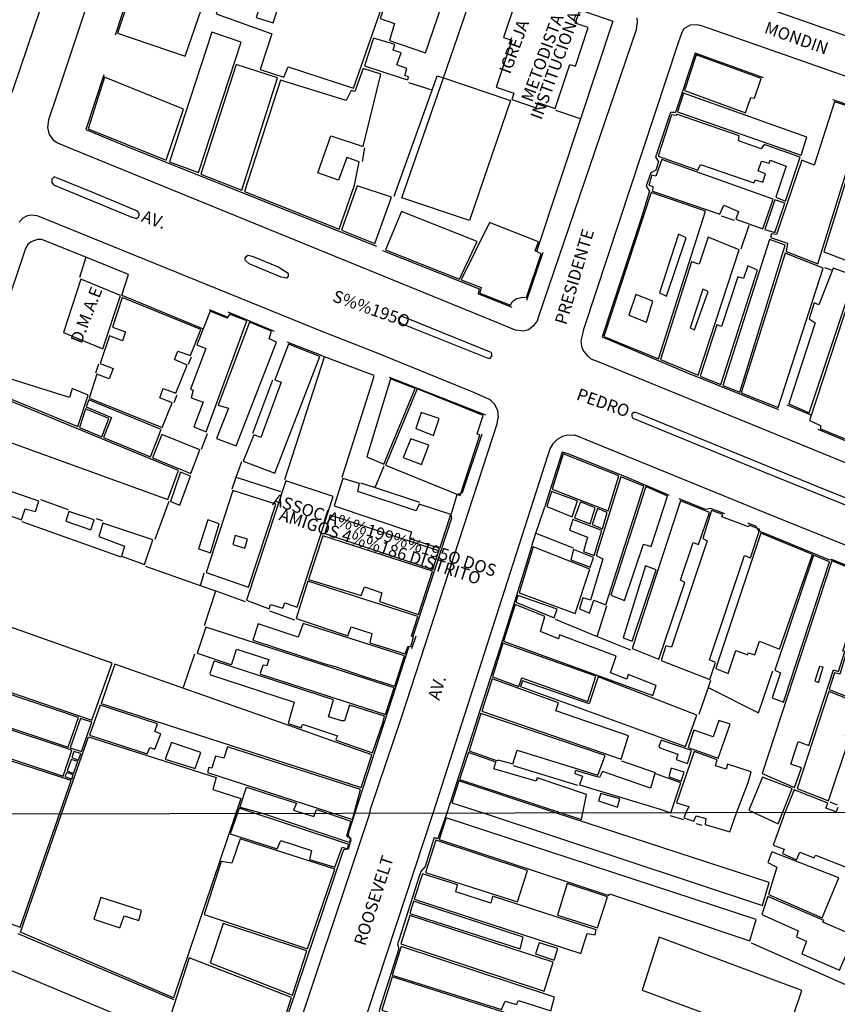
# Model space of a CAD drawing. Extents: x 178290 to 180707, y 1677046 to 1679828.
# Drawn here: x 180241 to 180409, y 1678673 to 1678875 of the extents above; entities that cross this region are included whole.
import ezdxf
from ezdxf.enums import TextEntityAlignment as Align

# ---------------------------------------------------------------- set-up
doc = ezdxf.new("R2010")
doc.units = 0
doc.header["$MEASUREMENT"] = 0
for name, color, linetype in [('V-CANTEIRO', 101, 'CONTINUOUS'), ('V-EDIFICACAO', 2, 'CONTINUOUS'), ('V-EDIFICACAO_IDENTIFICADA', 6, 'CONTINUOUS'), ('V-LOTE', 11, 'CONTINUOUS'), ('V-NOME_DOS_LOGRADOUROS', 7, 'CONTINUOUS'), ('V-QUADRA', 6, 'CONTINUOUS'), ('V-TEMPLO', 7, 'CONTINUOUS'), ('V-TESTADA', 6, 'CONTINUOUS'), ('X-LIMITE_1000', 7, 'CONTINUOUS')]:
    doc.layers.add(name, color=color, linetype=linetype)

msp = doc.modelspace()

# ---------------------------------------------------------------- linework, layer by layer
at = {"layer": 'V-CANTEIRO'}
for points in [[(180265.75, 1678835.06), (180265.89, 1678835.56), (180265.5, 1678836.13), (180256.28, 1678839.92), (180248.36, 1678843.14), (180248.27, 1678843.07), (180247.83, 1678842.71), (180247.84, 1678842.48), (180247.87, 1678842.07), (180247.87, 1678842), (180248.16, 1678841.54), (180263.98, 1678834.99), (180265.24, 1678834.6), (180265.73, 1678835)], [(180287.65, 1678826.2), (180287.62, 1678826.45), (180287.87, 1678826.87), (180288.24, 1678827.02), (180289.24, 1678826.77), (180294.52, 1678824.57), (180296.49, 1678823.37), (180296.49, 1678822.77), (180296.47, 1678822.75), (180296.19, 1678822.33), (180295.04, 1678822.5), (180288.46, 1678825.25), (180287.67, 1678825.96)], [(180338.34, 1678806.24), (180338.37, 1678806.27), (180338.37, 1678806.74), (180338.2, 1678807.02), (180320.8, 1678814.06), (180319.92, 1678814.43), (180319.24, 1678814.21), (180319.13, 1678813.88), (180319.09, 1678813.75), (180319.57, 1678813.06), (180337.39, 1678805.91), (180337.94, 1678805.79)], [(180438.73, 1678765.23), (180439, 1678765.74), (180438.67, 1678766.09), (180405.27, 1678779.45), (180368.97, 1678794.27), (180367.96, 1678794.68), (180367.57, 1678794.68), (180367.16, 1678794.36), (180367.16, 1678794.28), (180367.16, 1678793.9), (180367.36, 1678793.53), (180394.1, 1678782.56), (180438.2, 1678764.69), (180438.51, 1678764.81)]]:
    msp.add_lwpolyline(points, close=True, dxfattribs=at)
at = {"layer": 'V-EDIFICACAO'}
for points in [[(180272.53, 1678905.95), (180272.53, 1678905.95), (180261.37, 1678872.7), (180275.29, 1678867.99), (180286.64, 1678901.02), (180272.53, 1678905.95)], [(180289.6, 1678900), (180281.62, 1678876.67), (180293.09, 1678872.57), (180290.71, 1678865.23), (180295.6, 1678863.7), (180296.49, 1678865.77), (180309.88, 1678861.38), (180319.79, 1678889.74), (180289.6, 1678900)], [(180320.21, 1678883.7), (180319.13, 1678880.64), (180317.22, 1678881.03), (180315.41, 1678875.72), (180318.36, 1678874.73), (180317.28, 1678871.2), (180324.72, 1678868.69), (180328.79, 1678880.74), (180320.21, 1678883.7)], [(180290.64, 1678878.29), (180289.91, 1678875.94), (180293.38, 1678874.86), (180294.14, 1678877.21), (180290.64, 1678878.29)], [(180272.05, 1678846.28), (180272.05, 1678846.28), (180278.02, 1678844.06), (180286.77, 1678870.89), (180280.76, 1678872.92), (180272.05, 1678846.28)], [(180321.07, 1678863.09), (180321.08, 1678863.1), (180321.22, 1678863.77), (180320.46, 1678864.02), (180320.87, 1678865.48), (180318.84, 1678866.18), (180319.67, 1678868.66), (180318.05, 1678869.23), (180318.39, 1678870.38), (180313.98, 1678871.71), (180312.13, 1678865.99), (180319.67, 1678863.51), (180321.07, 1678863.09)], [(180380.38, 1678868.28), (180377.97, 1678860.9), (180390.55, 1678856.36), (180391.63, 1678859.47), (180392.4, 1678859.35), (180393.73, 1678863.42), (180380.38, 1678868.28)], [(180285.78, 1678866.31), (180278.5, 1678843.74), (180286.93, 1678840.4), (180294.3, 1678863.51), (180285.78, 1678866.31)], [(180311.89, 1678849.43), (180311.89, 1678849.43), (180311.89, 1678849.43), (180311.89, 1678849.43), (180315.53, 1678864.27), (180311.88, 1678865.42), (180311.88, 1678865.42), (180310.2, 1678860.7), (180309.39, 1678860.92), (180309.39, 1678860.92), (180308.41, 1678858.9), (180294.87, 1678863.07), (180294.87, 1678863.07), (180287.47, 1678840.15), (180306.92, 1678832.42), (180306.92, 1678832.42), (180310.12, 1678841.44), (180311.08, 1678846.25), (180308.51, 1678847.14), (180306.79, 1678842.47), (180302.53, 1678843.99), (180302.53, 1678843.99), (180305.24, 1678851.61), (180305.24, 1678851.61), (180311.89, 1678849.43), (180311.89, 1678849.43)], [(180258.7, 1678863.64), (180255.33, 1678853.05), (180271.35, 1678846.6), (180274.91, 1678857.12), (180258.7, 1678863.64)], [(180377.77, 1678860.4), (180376.53, 1678856.52), (180402, 1678847.65), (180403.14, 1678851.34), (180377.77, 1678860.4)], [(180402.09, 1678846.57), (180396.88, 1678831.28), (180395.86, 1678831.47), (180395.67, 1678830.71), (180399.17, 1678829.5), (180398.91, 1678827.78), (180405.43, 1678825.24), (180415.12, 1678856.58), (180408.83, 1678858.62), (180404.64, 1678845.59), (180404.64, 1678845.59), (180402.09, 1678846.57)], [(180372.56, 1678847.39), (180380.7, 1678844.53), (180381.24, 1678845.68), (180392.21, 1678841.96), (180392.56, 1678842.53), (180394.08, 1678842.09), (180394.62, 1678843.8), (180393.13, 1678844.37), (180393.83, 1678846.41), (180395.38, 1678845.96), (180395.58, 1678846.6), (180398.91, 1678845.36), (180396.75, 1678838.97), (180398.75, 1678838.14), (180401.77, 1678847.2), (180394.37, 1678849.81), (180393.73, 1678848.95), (180389.09, 1678850.54), (180389.22, 1678851.62), (180376.31, 1678856.07), (180376.25, 1678855.75), (180375.29, 1678855.95), (180372.56, 1678847.39), (180372.56, 1678847.39)], [(180406.61, 1678827.72), (180411.5, 1678825.91), (180413.63, 1678831.69), (180411.76, 1678832.33), (180413.22, 1678836.71), (180415.19, 1678836.21), (180416.33, 1678839.54), (180414.43, 1678840.34), (180415.86, 1678844.09), (180415.86, 1678844.09), (180417.73, 1678843.61), (180420.08, 1678850.48), (180414.33, 1678852.45), (180406.61, 1678827.72)], [(180372.11, 1678843.33), (180371.29, 1678843.52), (180370.65, 1678841.48), (180371.48, 1678841.16), (180371.42, 1678840.21), (180385.28, 1678835.51), (180386.07, 1678837.35), (180389.09, 1678836.05), (180388.55, 1678834.43), (180394.08, 1678832.49), (180396.21, 1678838.59), (180373.32, 1678846.7), (180372.11, 1678843.33), (180372.11, 1678843.33)], [(180310.67, 1678841.32), (180307.46, 1678832.17), (180314.26, 1678829.43), (180317.7, 1678839), (180310.67, 1678841.32)], [(180361.37, 1678810.3), (180372.62, 1678805.75), (180382.32, 1678836.08), (180371.1, 1678839.92), (180361.37, 1678810.3)], [(180394.53, 1678832.36), (180396.59, 1678831.72), (180398.63, 1678837.76), (180396.59, 1678838.4), (180394.53, 1678832.36)], [(180319.76, 1678836.01), (180316.46, 1678828.16), (180331.68, 1678822.09), (180335.34, 1678829.88), (180319.76, 1678836.01)], [(180335.91, 1678819.22), (180342.16, 1678816.73), (180342.58, 1678817.53), (180343.41, 1678818.16), (180344.7, 1678818.41), (180345.45, 1678818.31), (180348.47, 1678827.34), (180347.29, 1678827.91), (180347.93, 1678829.82), (180337.85, 1678833.76), (180332.06, 1678821.96), (180336.13, 1678820.37), (180335.91, 1678819.22)], [(180372.82, 1678819.33), (180374.28, 1678818.63), (180378.31, 1678830.61), (180376.76, 1678831.34), (180372.82, 1678819.33)], [(180373.01, 1678805.56), (180380.79, 1678802.38), (180389.25, 1678828.13), (180382.86, 1678830.74), (180381.02, 1678825.17), (180379.43, 1678825.68), (180373.01, 1678805.56)], [(180385.85, 1678800.25), (180389.34, 1678798.83), (180389.34, 1678798.83), (180398.72, 1678829.12), (180395.48, 1678830.26), (180385.85, 1678800.25)], [(180397.23, 1678795.68), (180397.23, 1678795.68), (180406.51, 1678824.35), (180398.66, 1678827.46), (180389.66, 1678798.73), (180397.23, 1678795.68), (180397.23, 1678795.68)], [(180385.59, 1678812.4), (180384.64, 1678812.71), (180381.21, 1678802.16), (180385.44, 1678800.41), (180385.44, 1678800.41), (180393, 1678823.94), (180391, 1678824.83), (180390.11, 1678822.22), (180388.96, 1678822.6), (180385.59, 1678812.4)], [(180399.45, 1678796.44), (180399.45, 1678796.44), (180403.59, 1678794.6), (180413.03, 1678822.82), (180408.54, 1678824.35), (180408.54, 1678824.35), (180405.62, 1678816.85), (180404.67, 1678817.23), (180403.59, 1678813.95), (180404.83, 1678813.13), (180399.45, 1678796.44), (180399.45, 1678796.44), (180399.45, 1678796.44), (180399.45, 1678796.44)], [(180418.46, 1678821.52), (180418.02, 1678821.2), (180413.44, 1678822.73), (180403.68, 1678793.01), (180405.97, 1678792.02), (180405.94, 1678791.35), (180424.47, 1678783.76), (180426.44, 1678789.89), (180423.26, 1678791.16), (180426.63, 1678801.52), (180429.87, 1678800.35), (180434.61, 1678814.94), (180418.46, 1678821.52)], [(180379.14, 1678812.08), (180380.06, 1678811.7), (180382.86, 1678819.58), (180381.72, 1678820.03), (180379.14, 1678812.08)], [(180262.32, 1678818.37), (180262.32, 1678818.37), (180260.35, 1678812.27), (180263.02, 1678811.25), (180262.36, 1678809.44), (180262.36, 1678809.44), (180259.68, 1678810.46), (180257.81, 1678804.74), (180260.48, 1678803.72), (180260.48, 1678803.72), (180259.65, 1678801.62), (180257.11, 1678802.57), (180257.11, 1678802.57), (180257.11, 1678802.57), (180255.55, 1678797.61), (180270.55, 1678791.58), (180272.59, 1678796.69), (180270.05, 1678797.71), (180270.75, 1678799.62), (180273.35, 1678798.66), (180275.67, 1678804.45), (180273.1, 1678805.59), (180273.1, 1678805.59), (180273.8, 1678807.31), (180276.37, 1678806.42), (180278.53, 1678811.79), (180262.32, 1678818.37)], [(180367.95, 1678818.98), (180366.55, 1678814.72), (180370.15, 1678813.25), (180371.48, 1678817.58), (180367.95, 1678818.98)], [(180283.9, 1678814.11), (180283.9, 1678814.11), (180283.9, 1678814.11), (180280.45, 1678815.54), (180280.45, 1678815.54), (180280.45, 1678815.54), (180277.67, 1678808.61), (180279.5, 1678807.85), (180279.5, 1678807.85), (180276.35, 1678799.48), (180276.92, 1678799.26), (180276.92, 1678799.26), (180276.92, 1678799.26), (180276.5, 1678797.71), (180278.95, 1678796.82), (180277.04, 1678791.73), (180277.04, 1678791.73), (180279.61, 1678790.72), (180287.94, 1678813.51), (180287.94, 1678813.51), (180284.37, 1678814.9), (180284.37, 1678814.9)], [(180282.07, 1678796.22), (180282.07, 1678796.22), (180284.16, 1678795.56), (180284.16, 1678795.56), (180281.74, 1678789.32), (180285.75, 1678787.79), (180294.05, 1678809.15), (180292.52, 1678809.85), (180293.03, 1678811.44), (180288.48, 1678813.29), (180288.48, 1678813.29), (180282.07, 1678796.22)], [(180302.95, 1678806.17), (180302.95, 1678806.17), (180302.95, 1678806.17), (180296.53, 1678808.71), (180293.7, 1678801.43), (180293.7, 1678801.43), (180295, 1678800.92), (180295, 1678800.92), (180290.84, 1678789.54), (180289.37, 1678790.08), (180287.21, 1678784.68), (180287.21, 1678784.68), (180293.73, 1678782.2), (180302.95, 1678806.17), (180302.95, 1678806.17)], [(180238.42, 1678801.91), (180237.34, 1678798.31), (180253.17, 1678791.8), (180253.17, 1678791.8), (180255.3, 1678798.25), (180252.05, 1678799.62), (180251.45, 1678797.77), (180238.42, 1678801.91)], [(180317.54, 1678801.62), (180312.63, 1678785.55), (180312.63, 1678785.55), (180312.63, 1678785.55), (180316.14, 1678784.04), (180322.61, 1678799.6), (180322.61, 1678799.6), (180317.54, 1678801.62)], [(180323, 1678799.52), (180316.49, 1678783.85), (180331.81, 1678777.59), (180331.81, 1678777.59), (180331.81, 1678777.59), (180335.88, 1678790.02), (180335.31, 1678790.27), (180336.58, 1678794.09), (180323, 1678799.52)], [(180237.18, 1678797.87), (180234.76, 1678790.18), (180271.7, 1678776.76), (180271.7, 1678776.76), (180273.92, 1678782.74), (180237.18, 1678797.87)], [(180255.46, 1678797.27), (180254.91, 1678795.87), (180260.1, 1678793.67), (180258.51, 1678789.51), (180268.14, 1678785.54), (180270.36, 1678791.19), (180255.46, 1678797.27)], [(180254.79, 1678795.42), (180253.52, 1678791.61), (180258.16, 1678789.7), (180259.56, 1678793.48), (180254.79, 1678795.42)], [(180323.83, 1678794.69), (180322.72, 1678791.38), (180322.72, 1678791.38), (180326.34, 1678789.92), (180327.55, 1678793.42), (180323.83, 1678794.69)], [(180270.46, 1678790.18), (180268.55, 1678785.34), (180276.47, 1678782.1), (180278.28, 1678787.03), (180270.46, 1678790.18)], [(180321.67, 1678789.29), (180321.67, 1678789.29), (180320.14, 1678785.44), (180323.86, 1678783.95), (180325.36, 1678787.95), (180321.67, 1678789.29)], [(180353.04, 1678786.17), (180350.79, 1678778.89), (180362.26, 1678774.47), (180364.49, 1678781.66), (180353.04, 1678786.17)], [(180274.34, 1678782.42), (180274.34, 1678782.42), (180272.24, 1678776.38), (180272.24, 1678776.38), (180274.18, 1678775.62), (180274.18, 1678775.62), (180276.34, 1678781.59), (180276.34, 1678781.59), (180274.34, 1678782.42)], [(180329.9, 1678773.68), (180323.39, 1678775.84), (180323.39, 1678775.84), (180322.78, 1678774.44), (180310.8, 1678778.42), (180310.8, 1678778.42), (180310.8, 1678778.42), (180310.8, 1678778.42), (180311.12, 1678780.07), (180307.71, 1678781.09), (180305.93, 1678775.49), (180321.8, 1678770.12), (180321.43, 1678768.79), (180321.43, 1678768.79), (180321.43, 1678768.79), (180327.68, 1678766.75), (180329.9, 1678773.68)], [(180358.64, 1678756.06), (180357.05, 1678756.55), (180356.35, 1678754.32), (180356.35, 1678754.32), (180358.42, 1678753.43), (180358.42, 1678753.43), (180359.31, 1678756.07), (180361.81, 1678755.13), (180361.81, 1678755.13), (180369.6, 1678779.5), (180369.6, 1678779.5), (180364.9, 1678781.47), (180359.78, 1678765.29), (180359.78, 1678765.29), (180361.21, 1678764.59), (180358.64, 1678756.06)], [(180235.05, 1678779.97), (180235.05, 1678779.97), (180233.59, 1678775.52), (180236.29, 1678774.57), (180236.8, 1678776.16), (180238.96, 1678775.38), (180238.96, 1678775.38), (180238.42, 1678773.74), (180241.6, 1678772.6), (180242.36, 1678774.89), (180244.46, 1678774.28), (180244.46, 1678774.28), (180244.46, 1678774.28), (180245.16, 1678776.44), (180235.05, 1678779.97)], [(180285.05, 1678778.64), (180279.61, 1678761.73), (180288.32, 1678758.77), (180293.92, 1678775.84), (180285.05, 1678778.64)], [(180305.71, 1678777.43), (180295.98, 1678780.61), (180287.91, 1678756.1), (180287.91, 1678756.1), (180292.57, 1678754.26), (180292.57, 1678754.26), (180292.81, 1678755.15), (180295.38, 1678754.45), (180295.76, 1678755.53), (180298.33, 1678754.6), (180298.33, 1678754.6), (180305.71, 1678777.43)], [(180362.83, 1678757.09), (180365.66, 1678756), (180365.66, 1678756), (180369.55, 1678767.6), (180369.55, 1678767.6), (180371.13, 1678767.1), (180374.5, 1678777.49), (180370.02, 1678779.43), (180362.83, 1678757.09)], [(180350.6, 1678778.45), (180349.67, 1678775.33), (180354.86, 1678773.23), (180356, 1678776.48), (180350.6, 1678778.45)], [(180356.6, 1678776.29), (180356.6, 1678776.29), (180355.33, 1678773.04), (180358.57, 1678771.77), (180359.62, 1678775.05), (180356.6, 1678776.29)], [(180360.07, 1678774.92), (180358.96, 1678771.64), (180361.09, 1678770.75), (180362.1, 1678774.09), (180360.07, 1678774.92)], [(180367.19, 1678746.15), (180367.19, 1678746.15), (180372.69, 1678743.93), (180378.03, 1678759.72), (180378.03, 1678759.72), (180377.14, 1678760.17), (180379.75, 1678767.96), (180380.83, 1678767.51), (180380.83, 1678767.51), (180380.83, 1678767.51), (180383.1, 1678774.13), (180383.1, 1678774.13), (180377.17, 1678776.48), (180367.19, 1678746.15)], [(180251.35, 1678774.28), (180250.72, 1678772.31), (180255.84, 1678770.53), (180256.54, 1678772.57), (180251.35, 1678774.28)], [(180278.02, 1678766.65), (180280.47, 1678765.83), (180282.28, 1678771.8), (180279.93, 1678772.57), (180278.02, 1678766.65)], [(180354.98, 1678772.66), (180354.98, 1678772.66), (180354.98, 1678772.66), (180354.32, 1678770.44), (180358.03, 1678769.04), (180357.24, 1678766.11), (180359.37, 1678765.29), (180360.96, 1678770.37), (180354.98, 1678772.66), (180354.98, 1678772.66)], [(180393.45, 1678770.6), (180393.45, 1678770.6), (180391.26, 1678771.48), (180391.26, 1678771.48), (180391.13, 1678771.14), (180391.13, 1678771.14), (180385.69, 1678773.23), (180385.88, 1678773.68), (180383.56, 1678774.51), (180383.56, 1678774.51), (180381.72, 1678768.78), (180382.67, 1678768.27), (180382.67, 1678768.27), (180375.29, 1678746.4), (180374.15, 1678746.66), (180373.17, 1678743.67), (180383.21, 1678739.73), (180383.21, 1678739.73), (180383.21, 1678739.73), (180383.21, 1678739.73), (180384.39, 1678743.26), (180383.11, 1678743.77), (180383.11, 1678743.77), (180390.31, 1678765.24), (180390.31, 1678765.24), (180391.54, 1678764.78), (180393.45, 1678770.6)], [(180258.35, 1678771.93), (180258.35, 1678771.93), (180257.52, 1678769.2), (180262.82, 1678767.2), (180262.82, 1678767.2), (180262.19, 1678765.14), (180262.19, 1678765.14), (180266.93, 1678763.38), (180268.65, 1678768.47), (180258.35, 1678771.93)], [(180285.56, 1678769.39), (180285.05, 1678767.54), (180287.56, 1678766.78), (180288.13, 1678768.62), (180285.56, 1678769.39)], [(180315.76, 1678757.58), (180315.22, 1678755.78), (180323.26, 1678753.11), (180326.15, 1678762.05), (180303.58, 1678769.29), (180303.58, 1678769.29), (180300.67, 1678760.35), (180300.67, 1678760.35), (180311.47, 1678757.02), (180311.47, 1678757.02), (180312.16, 1678758.8), (180315.76, 1678757.58), (180315.76, 1678757.58)], [(180384.45, 1678742.11), (180384.55, 1678741.92), (180386.96, 1678740.97), (180388.55, 1678745.74), (180388.55, 1678745.74), (180388.55, 1678745.74), (180391, 1678744.85), (180391.09, 1678745.23), (180392.43, 1678744.85), (180392.43, 1678744.85), (180393.38, 1678747.64), (180397.51, 1678746.02), (180404.29, 1678765.5), (180404.29, 1678765.5), (180393.66, 1678769.86), (180393.66, 1678769.86), (180393.66, 1678769.86), (180393.66, 1678769.86), (180384.45, 1678742.11)], [(180346.88, 1678767.04), (180346.88, 1678767.04), (180343.95, 1678757.56), (180355.49, 1678753.3), (180355.49, 1678753.3), (180358.48, 1678762.43), (180346.88, 1678767.04)], [(180355.14, 1678766.49), (180354.57, 1678764.4), (180354.57, 1678764.4), (180358.61, 1678762.87), (180359.24, 1678764.84), (180355.14, 1678766.49)], [(180396.53, 1678741.67), (180397.74, 1678741.1), (180397.74, 1678741.1), (180395.99, 1678735.95), (180398.34, 1678735.12), (180407.81, 1678763.98), (180404.51, 1678765.32), (180404.51, 1678765.32), (180404.51, 1678765.32), (180404.51, 1678765.32), (180396.53, 1678741.67)], [(180365.38, 1678748.31), (180367.22, 1678747.62), (180367.22, 1678747.62), (180372.12, 1678762.31), (180372.12, 1678762.31), (180369.99, 1678763.16), (180365.38, 1678748.31)], [(180300.5, 1678760.01), (180300.5, 1678760.01), (180300.5, 1678760.01), (180298.08, 1678752.29), (180308.73, 1678748.76), (180308.73, 1678748.76), (180309.43, 1678750.6), (180313.69, 1678749.2), (180313.28, 1678747.29), (180313.28, 1678747.29), (180320.52, 1678745.01), (180321.16, 1678746.6), (180321.67, 1678746.56), (180321.67, 1678746.56), (180322.24, 1678748.47), (180321.8, 1678748.66), (180323.16, 1678752.73), (180300.5, 1678760.01)], [(180217.96, 1678744.44), (180221.37, 1678743.27), (180256.09, 1678731.37), (180256.09, 1678731.37), (180260.29, 1678743.1), (180222.14, 1678756.64), (180221.92, 1678756.58), (180221.35, 1678754.63), (180217.96, 1678744.44), (180217.96, 1678744.44)], [(180343.73, 1678757.05), (180343.73, 1678757.05), (180343.28, 1678755.69), (180343.28, 1678755.69), (180351.14, 1678752.41), (180351.14, 1678752.41), (180351.8, 1678754.19), (180343.73, 1678757.05)], [(180352.28, 1678748.92), (180352.03, 1678748.15), (180348.33, 1678749.61), (180348.33, 1678749.61), (180349.26, 1678752.73), (180343.16, 1678755.18), (180340.78, 1678747.64), (180371.48, 1678736.46), (180371.48, 1678736.46), (180372.17, 1678738.49), (180372.17, 1678738.49), (180366.39, 1678740.78), (180366.12, 1678739.8), (180366.12, 1678739.8), (180362.74, 1678741.1), (180363.92, 1678744.57), (180363.92, 1678744.57), (180363.92, 1678744.57), (180352.28, 1678748.92)], [(180279.55, 1678750.54), (180277.77, 1678745.17), (180284.64, 1678742.84), (180284.86, 1678742.91), (180285.84, 1678746.02), (180292.49, 1678743.86), (180292.07, 1678742.53), (180291.47, 1678742.72), (180291.22, 1678742.65), (180290.71, 1678741.06), (180290.77, 1678740.87), (180316.46, 1678732.58), (180318.24, 1678738.01), (180279.55, 1678750.54)], [(180299.54, 1678751.27), (180298.5, 1678748.47), (180298.5, 1678748.47), (180298.5, 1678748.47), (180290.26, 1678751.2), (180289.18, 1678747.87), (180304, 1678742.94), (180306.32, 1678742.37), (180311.88, 1678740.43), (180318.43, 1678738.39), (180320.4, 1678744.62), (180299.54, 1678751.27)], [(180340.61, 1678747.23), (180338.52, 1678740.33), (180343.91, 1678738.34), (180343.91, 1678738.34), (180344.49, 1678740.1), (180344.49, 1678740.1), (180358.1, 1678735.22), (180359.75, 1678740.41), (180340.61, 1678747.23)], [(180411.31, 1678745.35), (180411.31, 1678745.35), (180409.91, 1678740.87), (180408.83, 1678741.13), (180407.75, 1678737.7), (180413.5, 1678735.41), (180416.11, 1678743.32), (180411.31, 1678745.35)], [(180308.61, 1678726.06), (180293.49, 1678731.37), (180260.8, 1678742.91), (180257.97, 1678734.83), (180311.5, 1678717.54), (180313.69, 1678724.25), (180308.61, 1678726.06)], [(180306.58, 1678728.19), (180306.28, 1678727.49), (180306.35, 1678727.24), (180313.82, 1678724.63), (180316.01, 1678731.05), (180316.27, 1678732.2), (180309.11, 1678734.48), (180308.03, 1678731.24), (180307.52, 1678731.24), (180304.76, 1678732.08), (180305.81, 1678735.57), (180281.36, 1678743.54), (180281.14, 1678743.42), (180280.38, 1678740.97), (180280.5, 1678740.71), (180297.7, 1678735.09), (180296.43, 1678730.7), (180299.16, 1678729.81), (180299.32, 1678730.45), (180299.64, 1678730.51), (180306.58, 1678728.19)], [(180405.75, 1678742.4), (180404.79, 1678739.48), (180405.56, 1678739.16), (180406.51, 1678742.27), (180405.75, 1678742.4)], [(180360.2, 1678740.29), (180360.2, 1678740.29), (180358.38, 1678734.71), (180344.65, 1678739.48), (180344.65, 1678739.48), (180344.27, 1678738.33), (180344.27, 1678738.33), (180378.19, 1678725.97), (180378.19, 1678725.97), (180380.51, 1678732.42), (180360.2, 1678740.29)], [(180338.39, 1678739.89), (180338.39, 1678739.89), (180338.39, 1678739.89), (180338.39, 1678739.89), (180336.29, 1678733.21), (180364.96, 1678723.39), (180366.49, 1678728.19), (180351.54, 1678733.31), (180351.54, 1678733.31), (180352.06, 1678734.96), (180338.39, 1678739.89)], [(180221.14, 1678735.43), (180220.39, 1678735.68), (180215.81, 1678737.24), (180214.05, 1678731.87), (180221.39, 1678729.49), (180250.18, 1678719.89), (180250.18, 1678719.89), (180250.18, 1678719.89), (180251.93, 1678725.2), (180251.93, 1678725.2), (180221.14, 1678735.43), (180221.14, 1678735.43)], [(180237.72, 1678737.19), (180235.65, 1678731.02), (180251.2, 1678725.84), (180253.33, 1678731.94), (180237.72, 1678737.19)], [(180407.69, 1678737.31), (180407.69, 1678737.31), (180407.69, 1678737.31), (180401.17, 1678717.32), (180407.62, 1678714.78), (180407.62, 1678714.78), (180411.91, 1678727.71), (180411.09, 1678728.16), (180412.36, 1678731.97), (180411.22, 1678732.42), (180412.17, 1678735.53), (180407.69, 1678737.31), (180407.69, 1678737.31)], [(180257.78, 1678734.45), (180255.58, 1678728.32), (180267.44, 1678724.47), (180267.98, 1678725.74), (180269.06, 1678725.42), (180270.27, 1678728.6), (180269.03, 1678729.05), (180269.57, 1678730.64), (180257.78, 1678734.45)], [(180336.1, 1678732.77), (180336.1, 1678732.77), (180333.68, 1678725.04), (180339.5, 1678723.04), (180339.57, 1678723.23), (180342.68, 1678722.41), (180343.57, 1678725.24), (180343.57, 1678725.24), (180360.16, 1678720.08), (180360.16, 1678720.08), (180361.66, 1678724.09), (180336.1, 1678732.77)], [(180251.61, 1678725.71), (180253.93, 1678724.95), (180256.09, 1678730.99), (180253.74, 1678731.75), (180251.61, 1678725.71)], [(180383.85, 1678727.97), (180379.9, 1678729.3), (180378.76, 1678725.77), (180384.89, 1678723.58), (180387.34, 1678730.57), (180385.05, 1678731.34), (180383.85, 1678727.97)], [(180241.38, 1678687.76), (180249.87, 1678712.08), (180255.42, 1678727.94), (180281.68, 1678719.58), (180280.98, 1678717.1), (180286.73, 1678715.28), (180285.67, 1678712.16), (180272.86, 1678674.26), (180272.86, 1678674.26), (180272.86, 1678674.26), (180272.86, 1678674.26), (180241.38, 1678687.76), (180241.38, 1678687.76)], [(180272.43, 1678726.76), (180271.16, 1678723.33), (180277.32, 1678721.41), (180277.32, 1678721.41), (180278.5, 1678724.76), (180272.43, 1678726.76)], [(180373.17, 1678727.3), (180372.72, 1678725.97), (180372.88, 1678725.71), (180376.6, 1678724.38), (180376.28, 1678723.3), (180378.57, 1678722.45), (180378.57, 1678722.45), (180379.43, 1678725.14), (180373.17, 1678727.3)], [(180252.37, 1678724.95), (180251.93, 1678723.68), (180253.33, 1678723.17), (180253.8, 1678724.5), (180252.37, 1678724.95)], [(180356.79, 1678710.94), (180357.84, 1678716.08), (180347.7, 1678719.54), (180347.48, 1678718.84), (180338.78, 1678721.4), (180338.78, 1678721.4), (180339.18, 1678722.72), (180333.52, 1678724.71), (180333.52, 1678724.71), (180331.67, 1678719.17), (180331.67, 1678719.17), (180331.67, 1678719.17), (180356.79, 1678710.94)], [(180379.94, 1678724.95), (180376.31, 1678714.39), (180378.84, 1678713.6), (180378.27, 1678712.32), (180377.85, 1678711.29), (180379.93, 1678710.57), (180380.35, 1678711.7), (180382.37, 1678711.18), (180382.22, 1678709.91), (180387.31, 1678708.38), (180388.67, 1678712.31), (180391.06, 1678718.56), (180391.7, 1678720.72), (180386.83, 1678722.31), (180386.83, 1678722.31), (180386.52, 1678721.29), (180384.39, 1678721.99), (180384.7, 1678723.2), (180379.94, 1678724.95), (180379.94, 1678724.95)], [(180251.8, 1678723.3), (180251.01, 1678720.97), (180252.34, 1678720.43), (180253.17, 1678722.85), (180251.8, 1678723.3)], [(180250.91, 1678720.59), (180250.5, 1678719.77), (180251.96, 1678719.26), (180252.21, 1678720.15), (180250.91, 1678720.59)], [(180375.15, 1678712.32), (180377.2, 1678718.46), (180371.91, 1678720.38), (180371.91, 1678720.38), (180370.97, 1678717.41), (180361.09, 1678720.85), (180360.48, 1678719.58), (180355.59, 1678721.04), (180355.43, 1678720.4), (180356.99, 1678719.83), (180356.38, 1678718.11), (180372.96, 1678713.04), (180375.15, 1678712.32)], [(180375.26, 1678721.52), (180374.75, 1678719.73), (180377.27, 1678718.84), (180377.9, 1678720.69), (180375.26, 1678721.52)], [(180331.59, 1678718.88), (180330.12, 1678714.36), (180336.77, 1678712.25), (180394.03, 1678693.27), (180394.03, 1678693.27), (180395.41, 1678697.99), (180351.65, 1678712.28), (180331.59, 1678718.88)], [(180398.14, 1678712.33), (180400.15, 1678717.29), (180394.04, 1678719.67), (180394.04, 1678719.67), (180391.18, 1678712.9), (180397.28, 1678710.03), (180398.14, 1678712.33)], [(180298.18, 1678714.33), (180297.54, 1678712.88), (180297.97, 1678712.73), (180301.77, 1678711.59), (180302.27, 1678712.98), (180304.76, 1678712.21), (180309.35, 1678710.59), (180308.46, 1678707.53), (180309.38, 1678707.13), (180309.04, 1678706.21), (180291.18, 1678712.16), (180286.67, 1678713.44), (180286.61, 1678713.63), (180287.91, 1678717.57), (180298.18, 1678714.33)], [(180360.8, 1678716.27), (180360.32, 1678714.81), (180364.21, 1678713.49), (180364.21, 1678713.49), (180364.65, 1678715.19), (180360.8, 1678716.27)], [(180286.39, 1678713.27), (180284.56, 1678708.01), (180294.18, 1678704.93), (180294.97, 1678706.64), (180301.26, 1678704.55), (180300.85, 1678702.74), (180306.07, 1678701.12), (180307.54, 1678705.25), (180308.68, 1678704.93), (180308.96, 1678705.79), (180286.39, 1678713.27)], [(180328.98, 1678711.31), (180327.55, 1678706.83), (180327.55, 1678706.83), (180362.4, 1678695.28), (180362.57, 1678695.66), (180391.43, 1678686.01), (180392.74, 1678690.37), (180328.98, 1678711.31)], [(180284.85, 1678701.93), (180282.67, 1678702.29), (180279.19, 1678691.37), (180300.45, 1678684.36), (180306.03, 1678700.7), (180286.62, 1678706.97), (180284.85, 1678701.93)], [(180326.81, 1678706.71), (180324.72, 1678700.06), (180343.63, 1678694.02), (180345.71, 1678700.47), (180326.81, 1678706.71)], [(180395.91, 1678704.3), (180395.91, 1678704.3), (180395.1, 1678702.11), (180396.96, 1678701.15), (180395.25, 1678695.52), (180406.33, 1678690.69), (180409.74, 1678698.93), (180395.91, 1678704.3)], [(180324.07, 1678699.8), (180322.41, 1678694.53), (180356.64, 1678683.38), (180357.94, 1678687.49), (180359.64, 1678687.25), (180359.82, 1678688.26), (180338.49, 1678695.15), (180338.18, 1678693.71), (180338.18, 1678693.71), (180330.94, 1678696.07), (180331.32, 1678697.5), (180324.07, 1678699.8)], [(180353.88, 1678697.75), (180351.89, 1678691.28), (180360.07, 1678688.67), (180362.13, 1678695.03), (180353.88, 1678697.75)], [(180257.93, 1678694.9), (180256.46, 1678690.43), (180261.81, 1678688.67), (180262.75, 1678691.15), (180265.74, 1678690.2), (180266.32, 1678692.2), (180257.93, 1678694.9)], [(180322.23, 1678694.16), (180321.5, 1678691.64), (180344.19, 1678684.37), (180344.83, 1678686.76), (180322.23, 1678694.16)], [(180395.11, 1678695.11), (180393.89, 1678691.38), (180401.38, 1678688.07), (180401.03, 1678686.84), (180403.07, 1678685.94), (180402.09, 1678683.33), (180409.88, 1678679.92), (180412.96, 1678687), (180406.46, 1678689.84), (180406.61, 1678690.16), (180395.11, 1678695.11)], [(180283.07, 1678689.58), (180280.45, 1678681.43), (180297.34, 1678674.79), (180300.31, 1678683.9), (180283.07, 1678689.58)], [(180321.46, 1678691.23), (180319.63, 1678685.38), (180349.12, 1678675.63), (180349.12, 1678675.63), (180351, 1678681.6), (180321.46, 1678691.23)], [(180348.1, 1678685.6), (180347.35, 1678683.29), (180351.17, 1678682.01), (180351.91, 1678684.38), (180348.1, 1678685.6)], [(180372.8, 1678686.71), (180369.25, 1678675.82), (180398.49, 1678664.99), (180402.1, 1678675.77), (180372.8, 1678686.71)], [(180319.7, 1678684.84), (180317.83, 1678678.94), (180317.83, 1678678.94), (180340.37, 1678671.86), (180341.12, 1678673.57), (180343.44, 1678672.89), (180343.83, 1678673.72), (180350.47, 1678671.57), (180351.27, 1678674.42), (180319.7, 1678684.84)], [(180276.12, 1678682.5), (180272.34, 1678670.79), (180292.51, 1678661.98), (180292.51, 1678661.98), (180292.51, 1678661.98), (180292.51, 1678661.98), (180293.27, 1678662.38), (180297.15, 1678674.34), (180276.12, 1678682.5)], [(180317.82, 1678678.59), (180315.7, 1678671.72), (180347.33, 1678662.01), (180349.39, 1678668.59), (180317.82, 1678678.59)]]:
    msp.add_lwpolyline(points, close=True, dxfattribs=at)
at = {"layer": 'V-EDIFICACAO', "flags": 128}
for points in [[(180393.95, 1678720.4), (180393.95, 1678720.4), (180400.6, 1678717.51), (180402.03, 1678721.61), (180402.03, 1678721.61), (180402.03, 1678721.61), (180399.87, 1678722.34), (180401.39, 1678726.98), (180403.57, 1678726.16), (180403.57, 1678726.16), (180408.61, 1678741.76), (180409.63, 1678741.38), (180410.96, 1678745.48), (180410.58, 1678745.61), (180415.6, 1678761.22), (180408.29, 1678764.16), (180393.95, 1678720.4), (180393.95, 1678720.4), (180393.95, 1678720.4), (180393.95, 1678720.4)], [(180279.87, 1678720.59), (180309.66, 1678710.96), (180309.66, 1678710.96), (180309.66, 1678710.96), (180311.31, 1678717.1), (180284, 1678725.9), (180283.21, 1678723.55), (180281.49, 1678723.99), (180280.78, 1678721.53), (180280.78, 1678721.53), (180280.15, 1678721.67)]]:
    msp.add_lwpolyline(points, close=True, dxfattribs=at)
at = {"layer": 'V-EDIFICACAO', "linetype": 'Continuous', "flags": 128}
msp.add_lwpolyline([(180227.6, 1678706.5), (180226.79, 1678704.08), (180223.57, 1678694.59), (180231.58, 1678691.63), (180231.89, 1678692.18), (180241.36, 1678688.81), (180251.8, 1678718.94), (180234.22, 1678724.69), (180227.6, 1678706.5), (180230.69, 1678705.49), (180233.63, 1678713.85), (180238.46, 1678712.07), (180235.6, 1678703.64), (180236.46, 1678703.25), (180235.73, 1678700.92), (180226.79, 1678704.08)], close=True, dxfattribs=at)
at = {"layer": 'V-EDIFICACAO'}
msp.add_lwpolyline([(180409.53, 1678713.44), (180409.15, 1678712.54), (180407.05, 1678713.25), (180407.05, 1678713.25), (180407.43, 1678714.33), (180400.56, 1678717.04), (180398.63, 1678712.35), (180396.23, 1678705.66), (180398.48, 1678704.82), (180398.11, 1678703.92), (180401.01, 1678702.65), (180401.67, 1678704.21), (180404.67, 1678703.03), (180404.95, 1678703.63), (180412.79, 1678700.5)], dxfattribs=at)
at = {"layer": 'V-EDIFICACAO_IDENTIFICADA'}
for points in [[(180258.37, 1678807.78), (180261.98, 1678818.73), (180253.79, 1678822.13), (180253.79, 1678822.13), (180250.25, 1678811.15), (180250.24, 1678811.14), (180258.37, 1678807.78)], [(180326.25, 1678762.38), (180326.25, 1678762.38), (180327.48, 1678766.24), (180305.07, 1678773.58), (180304.02, 1678769.8), (180326.25, 1678762.38)]]:
    msp.add_lwpolyline(points, close=True, dxfattribs=at)
at = {"layer": 'V-LOTE', "flags": 128}
for points in [[(180328.4, 1678863.53), (180335.71, 1678884.71)], [(180363.27, 1678875.17), (180356.62, 1678855.1)], [(180326.08, 1678861.01), (180321.26, 1678862.53)], [(180318.25, 1678839.19), (180326.08, 1678861.01)], [(180356.62, 1678855.1), (180351.53, 1678856.83)], [(180356.62, 1678855.1), (180347.56, 1678827.78)], [(180312.14, 1678849.12), (180311.66, 1678846.35)], [(180385.51, 1678835.13), (180388.18, 1678834.27)], [(180391.23, 1678833.16), (180389.56, 1678828.29)], [(180254.83, 1678826.61), (180245.79, 1678830.26)], [(180254.83, 1678826.61), (180253.51, 1678822.44)], [(180263.63, 1678823.05), (180254.83, 1678826.61)], [(180406.77, 1678824.5), (180408.13, 1678824.01)], [(180262.22, 1678818.85), (180263.63, 1678823.05)], [(180275.99, 1678804.63), (180276.58, 1678806.12)], [(180295.76, 1678780.89), (180303.92, 1678806.16)], [(180303.92, 1678806.16), (180303.21, 1678806.43)], [(180256.87, 1678802.82), (180257.51, 1678804.68)], [(180289.16, 1678790.43), (180293.32, 1678801.39)], [(180273.03, 1678796.77), (180273.65, 1678798.29)], [(180278.63, 1678787.13), (180279.85, 1678790.38)], [(180285.76, 1678781.36), (180286.93, 1678784.62)], [(180314.34, 1678779.25), (180316.19, 1678783.74)], [(180284.91, 1678778.98), (180285.76, 1678781.36)], [(180285.76, 1678781.36), (180294.9, 1678778.46)], [(180311.36, 1678780.23), (180314.34, 1678779.25)], [(180314.34, 1678779.25), (180323.48, 1678776.22)], [(180245.49, 1678776.8), (180251.23, 1678774.75)], [(180269.09, 1678768.63), (180271.97, 1678776.45)], [(180256.89, 1678772.87), (180258.24, 1678772.45)], [(180241.71, 1678772.23), (180262.01, 1678764.98)], [(180347.43, 1678769.83), (180355.11, 1678766.82)], [(180267.1, 1678763.07), (180278.35, 1678759.09)], [(180278.35, 1678759.09), (180281.56, 1678757.96)], [(180279.23, 1678750.87), (180281.56, 1678757.96)], [(180281.56, 1678757.96), (180287.64, 1678755.81)], [(180360.05, 1678748.61), (180362, 1678754.91)], [(180292.62, 1678753.88), (180297.74, 1678752.05)], [(180351.37, 1678752.15), (180360.05, 1678748.61)], [(180360.05, 1678748.61), (180366.85, 1678745.84)], [(180274.9, 1678738.18), (180277.28, 1678745.04)], [(180382.86, 1678738.11), (180380.94, 1678732.52)], [(180383.35, 1678739.53), (180382.86, 1678738.11)], [(180356.07, 1678717.96), (180342.78, 1678722.01)], [(180365, 1678723.03), (180371.96, 1678720.63)], [(180329.78, 1678714.39), (180329.1, 1678712.24)], [(180407.89, 1678714.56), (180409.37, 1678713.95)], [(180375.03, 1678711.8), (180377.77, 1678710.92)], [(180380.37, 1678710.15), (180381.58, 1678709.81)], [(180326.51, 1678707.22), (180327.24, 1678707.07)], [(180391.68, 1678685.57), (180413.56, 1678675.88)]]:
    msp.add_lwpolyline(points, dxfattribs=at)
at = {"layer": 'V-LOTE'}
for points in [[(180356.63, 1678877.47), (180357.71, 1678877.1), (180363.27, 1678875.17)], [(180326.08, 1678861.01), (180327.14, 1678863.95), (180328.4, 1678863.53)], [(180328.4, 1678863.53), (180342.19, 1678858.89), (180333.75, 1678834.2), (180319.87, 1678838.82), (180328.4, 1678863.53)], [(180245.79, 1678830.26), (180244.89, 1678830.27), (180243.6, 1678829.82), (180242.94, 1678829.27), (180242.45, 1678828.4), (180233.41, 1678801.6), (180233.08, 1678800.61)], [(180314.18, 1678802.26), (180313.17, 1678802.64), (180303.92, 1678806.16)], [(180307.54, 1678781.36), (180313.85, 1678801.26), (180314.18, 1678802.26)], [(180331.17, 1678777.73), (180330.95, 1678777.03), (180330.3, 1678774.95), (180329.9, 1678773.68)], [(180347.43, 1678769.83), (180348.89, 1678774.24), (180349.24, 1678775.3)], [(180346.67, 1678767.53), (180347.01, 1678768.55), (180347.43, 1678769.83)], [(180279.14, 1678761.63), (180278.67, 1678760.13), (180278.35, 1678759.09)], [(180382.86, 1678738.11), (180393.21, 1678732.88), (180396.13, 1678741.53)]]:
    msp.add_lwpolyline(points, dxfattribs=at)
at = {"layer": 'V-QUADRA'}
for points in [[(180141.37, 1678893.69), (180221.16, 1678861.43), (180221.16, 1678861.43), (180231.69, 1678857.17), (180234.66, 1678855.97), (180235.69, 1678855.77), (180236.67, 1678856.01), (180237.22, 1678856.24), (180238.24, 1678857.01), (180239.38, 1678859.84), (180239.99, 1678861.34), (180256.74, 1678911)], [(180265.12, 1678908.7), (180248.54, 1678858.96), (180247.6, 1678856.13), (180247.19, 1678854.91), (180246.96, 1678853.29), (180247.29, 1678851.87), (180248.03, 1678850.83), (180249.02, 1678850.14), (180250.83, 1678849.4), (180339.63, 1678813.13), (180339.63, 1678813.13), (180343.14, 1678811.72), (180343.16, 1678811.71), (180344.92, 1678811.49), (180345.91, 1678811.77), (180347.1, 1678812.7), (180347.73, 1678813.55), (180347.98, 1678814.29), (180368.12, 1678873.45), (180368.21, 1678874.07), (180368.34, 1678874.97), (180368.23, 1678875.85)], [(180390.35, 1678879.61), (180471.29, 1678851.12), (180471.29, 1678851.12), (180472.87, 1678851.24), (180472.9, 1678851.24), (180474.07, 1678851.88), (180475.06, 1678853.1), (180475.33, 1678853.84), (180475.51, 1678854.33), (180493.76, 1678908.85)], [(180454.62, 1678848.56), (180397.16, 1678868.74), (180381.71, 1678874.13), (180380.92, 1678874.4), (180379.28, 1678874.47), (180377.84, 1678873.63), (180377.41, 1678872.88), (180376.7, 1678870.73), (180357.18, 1678811.75), (180356.97, 1678810.83), (180356.65, 1678809.41), (180356.77, 1678808.35), (180357.2, 1678807.3), (180358.02, 1678806.31), (180358.72, 1678805.75), (180360.05, 1678805.21), (180444.76, 1678770.62)], [(180295.57, 1678659.14), (180313.27, 1678712.19), (180313.42, 1678713.04), (180319.78, 1678731.93), (180339.43, 1678792.36), (180339.67, 1678793.62), (180339.7, 1678793.75), (180339.59, 1678794.99), (180339, 1678796.3), (180338.2, 1678797.05), (180337.87, 1678797.35), (180334.62, 1678798.8), (180314.26, 1678807.09), (180303.93, 1678811.16), (180245.04, 1678835.1), (180244.86, 1678835.17), (180243.54, 1678835.25), (180242.64, 1678835.05), (180241.86, 1678834.64), (180241.13, 1678833.82)], [(180440.84, 1678755.38), (180396.39, 1678773.28), (180359.14, 1678788.53), (180355.62, 1678789.92), (180355.37, 1678789.93), (180354.01, 1678790.01), (180352.92, 1678789.77), (180351.76, 1678789.15), (180351.62, 1678789), (180350.93, 1678788.26), (180350.38, 1678787.31), (180349.8, 1678785.69), (180326.23, 1678712.21), (180307.18, 1678654.3)], [(180221.47, 1678687.45), (180288.35, 1678659.44)]]:
    msp.add_lwpolyline(points, dxfattribs=at)
at = {"layer": 'V-TEMPLO'}
msp.add_lwpolyline([(180347.45, 1678857.36), (180347.82, 1678858.47), (180351.39, 1678857.21), (180354.38, 1678866.31), (180355.56, 1678865.93), (180358.14, 1678873.86), (180355.5, 1678874.81), (180356.42, 1678877.31), (180347.66, 1678880.17), (180347.1, 1678878.51), (180343.36, 1678879.66), (180340.78, 1678871.84), (180342.47, 1678871.29), (180339.23, 1678861.6), (180342.86, 1678860.4), (180342.48, 1678859.07), (180347.45, 1678857.36)], close=True, dxfattribs=at)
at = {"layer": 'V-TESTADA'}
for points in [[(180287.08, 1678901.19), (180272.25, 1678906.32), (180268.67, 1678896.15), (180260.86, 1678872.34)], [(180289.39, 1678900.42), (180319.31, 1678890.31), (180320.26, 1678889.99), (180321.31, 1678889.63), (180335.71, 1678884.71), (180346.67, 1678880.97), (180347.73, 1678880.61), (180348.67, 1678880.28), (180355.71, 1678877.79), (180356.63, 1678877.47), (180357.71, 1678877.1), (180363.27, 1678875.17), (180356.62, 1678855.1), (180347.56, 1678827.78)], [(180394.25, 1678863.54), (180380.2, 1678868.63), (180376.13, 1678856.43), (180375.13, 1678856.43), (180374.79, 1678855.43), (180372.35, 1678848.25), (180372.01, 1678847.25), (180372.65, 1678846.25), (180372.07, 1678844.57), (180371.07, 1678844.02), (180370.73, 1678843.02), (180370.47, 1678842.25), (180370.13, 1678841.25), (180370.8, 1678840.25), (180369.1, 1678834.59), (180361.08, 1678810.25), (180378.39, 1678802.93), (180397.34, 1678795.28)], [(180258.52, 1678864.16), (180254.86, 1678852.9), (180263.99, 1678849.1), (180314.6, 1678828.93)], [(180263.63, 1678823.05), (180254.83, 1678826.61), (180245.79, 1678830.26), (180244.89, 1678830.27), (180243.6, 1678829.82), (180242.94, 1678829.27), (180242.45, 1678828.4), (180233.41, 1678801.6), (180233.08, 1678800.61)], [(180315.88, 1678828.02), (180335.75, 1678820.12), (180335.51, 1678819.12), (180336.51, 1678818.72), (180342.46, 1678816.34)], [(180314.18, 1678802.26), (180313.17, 1678802.64), (180303.92, 1678806.16), (180303.21, 1678806.43)], [(180405.41, 1678791.24), (180423.56, 1678783.68), (180424.56, 1678783.93), (180425.56, 1678783.52), (180442.09, 1678776.81), (180443.09, 1678777.36), (180444.09, 1678777.01), (180445.9, 1678776.37), (180446.69, 1678779.24), (180446.96, 1678780.24), (180447.96, 1678779.48), (180452.07, 1678791.55), (180454.59, 1678799.63), (180454.9, 1678800.63)], [(180336.28, 1678790.23), (180332.28, 1678778.16), (180331.17, 1678777.73)], [(180374.91, 1678777.63), (180366.2, 1678781.32), (180354.03, 1678786.15), (180352.8, 1678786.51), (180349.54, 1678776.24), (180349.24, 1678775.3)], [(180331.17, 1678777.73), (180330.95, 1678777.03), (180330.3, 1678774.95), (180329.9, 1678773.68)], [(180386.28, 1678773.84), (180384.32, 1678774.56), (180383.32, 1678774.92), (180382.32, 1678774.72), (180376.86, 1678776.89)], [(180347.43, 1678769.83), (180348.89, 1678774.24), (180349.24, 1678775.3)], [(180329.9, 1678773.68), (180330.07, 1678772.95), (180322.11, 1678748.57)], [(180393.34, 1678770.27), (180392.62, 1678771.27), (180390.98, 1678771.91)], [(180346.67, 1678767.53), (180347.01, 1678768.55), (180347.43, 1678769.83)], [(180427.1, 1678756.78), (180408.26, 1678764.46), (180407.88, 1678764.32), (180394.34, 1678769.86), (180393.34, 1678770.27)], [(180346.67, 1678767.53), (180346.37, 1678766.55), (180341.21, 1678749.94), (180329.78, 1678714.39), (180329.1, 1678712.24), (180327.24, 1678707.07)], [(180272.11, 1678670.56), (180292.41, 1678661.63), (180293.69, 1678662.26), (180296.32, 1678670.49), (180307.55, 1678703.8), (180307.89, 1678704.8), (180308.89, 1678704.94), (180309.45, 1678706.73), (180308.78, 1678707.73), (180309.09, 1678708.73), (180310.17, 1678712.2), (180321.35, 1678746.64)], [(180326.51, 1678707.22), (180324.65, 1678701.28), (180323.74, 1678700.28), (180323.42, 1678699.28), (180319.29, 1678686.35), (180318.97, 1678685.35), (180319.2, 1678684.35), (180315.48, 1678672.55), (180315.16, 1678671.55), (180315.48, 1678670.55), (180310.76, 1678655.86), (180309.76, 1678655.34), (180309.45, 1678654.34), (180309.17, 1678653.42), (180309.21, 1678653.4), (180310.6, 1678652.75), (180311.6, 1678652.28), (180312.6, 1678652.55), (180351.59, 1678635.38)]]:
    msp.add_lwpolyline(points, dxfattribs=at)
at = {"layer": 'V-TESTADA', "flags": 128}
for points in [[(180415.55, 1678856.7), (180408.47, 1678859)], [(180345.58, 1678817.78), (180348.9, 1678827.64)], [(180262.22, 1678818.85), (180279, 1678811.87)], [(180280.18, 1678815.86), (180284.07, 1678814.26)], [(180284.04, 1678815.41), (180293.57, 1678811.43)], [(180303.32, 1678806.39), (180296.27, 1678809.13)], [(180317.26, 1678801.98), (180337.04, 1678794.23)], [(180399.05, 1678796.29), (180403.98, 1678794.22)], [(180322.69, 1678748.69), (180321.81, 1678746.06)], [(180240.84, 1678687.52), (180272.95, 1678673.92)]]:
    msp.add_lwpolyline(points, dxfattribs=at)
at = {"layer": 'X-LIMITE_1000', "linetype": 'Continuous'}
msp.add_line((180703.84, 1678712.9), (178291.81, 1678708.43), dxfattribs=at)

# ---------------------------------------------------------------- texts
at = {"layer": 'V-NOME_DOS_LOGRADOUROS'}
for s, rotation, p in [('INSTITUCIONAL', 69.7751, (180352.03, 1678866.84)), ('METODISTA', 69.7751, (180349.04, 1678867.53)), ('IGREJA', 69.7751, (180343.22, 1678869.84)), ('MONDIN', 340.4633, (180400.92, 1678871.43)), ('AV.', 340.4633, (180268.76, 1678834.07)), ('PRESIDENTE', 73.4479, (180355.64, 1678822.53)), ('D.M.A.E', 68.7495, (180255.26, 1678814.64)), ('S%%195O', 340.4633, (180313.48, 1678815.71)), ('PEDRO', 340.4633, (180361.15, 1678796.39)), ('ASSOCIA%%199%%195O DOS', 341.9958, (180316.21, 1678769.16)), ('AMIGOS 4%%186 DISTRITO', 341.9958, (180315.27, 1678766.79)), ('AV.', 73.4479, (180327.36, 1678737.98)), ('ROOSEVELT', 72.0309, (180314.36, 1678694.19))]:
    msp.add_text(s, height=2.5, rotation=rotation, dxfattribs=at).set_placement(p, align=Align.MIDDLE)

doc.saveas('drawing.dxf')
